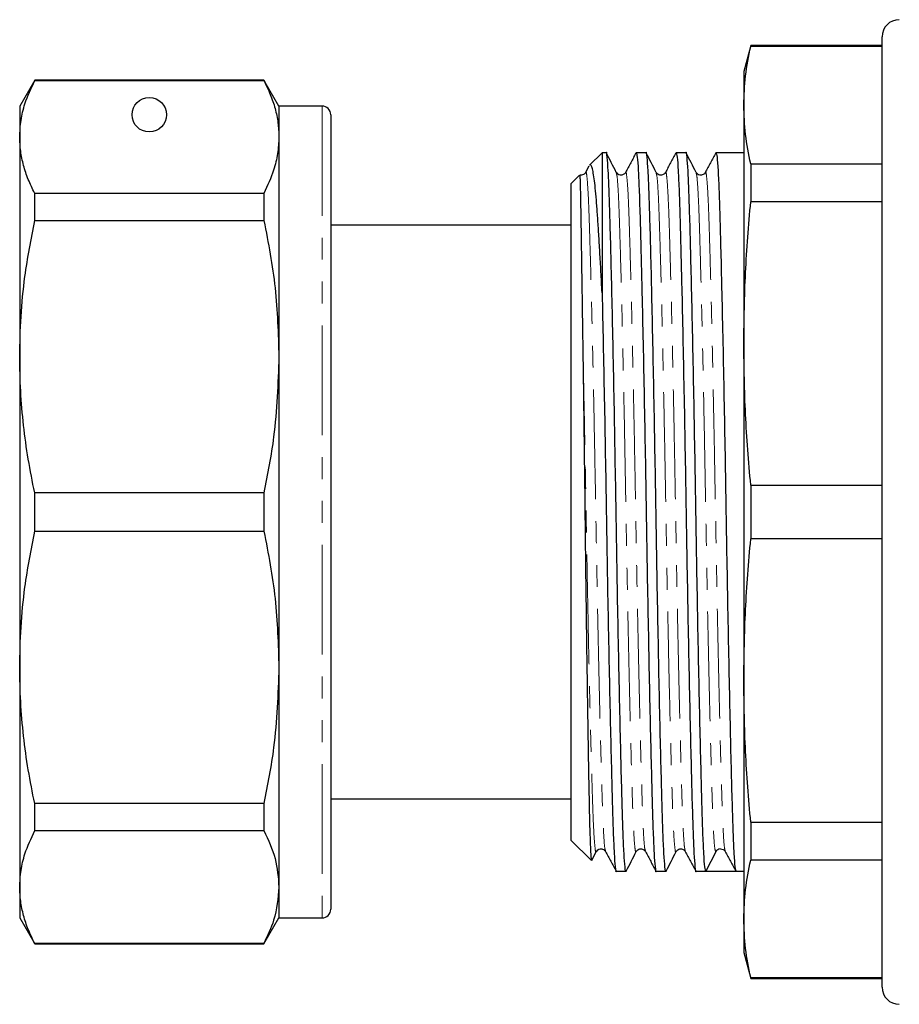
# Model space of a CAD drawing. Units: millimetres. Extents: x 105 to 303, y 32 to 287.
# Drawn here: x 105 to 155, y 186 to 243 of the extents above; entities that cross this region are included whole.
import ezdxf

# ---------------------------------------------------------------- set-up
doc = ezdxf.new("R2010")
doc.units = ezdxf.units.MM
doc.linetypes.add('PHANTOM', pattern=[12.7, 6.35, -1.27, 1.27, -1.27, 1.27, -1.27])

msp = doc.modelspace()

# ---------------------------------------------------------------- linework, layer by layer
at = {"color": 7, "linetype": 'Continuous', "lineweight": 25}
for p, q in [((154.46, 186.886), (154.46, 241.886)), ((146.862, 241.386), (146.46, 239.886)), ((154.46, 241.386), (146.862, 241.386)), ((146.862, 241.386), (146.862, 241.341)), ((154.46, 241.341), (146.862, 241.341)), ((146.46, 239.886), (146.46, 237.945)), ((105.426, 239.386), (104.56, 237.886)), ((118.694, 239.386), (105.426, 239.386)), ((105.426, 239.361), (105.426, 239.386)), ((105.426, 239.361), (118.694, 239.361)), ((119.56, 237.886), (118.694, 239.386)), ((118.694, 239.386), (118.694, 239.361)), ((104.56, 237.886), (104.56, 236.097)), ((122.06, 237.886), (119.56, 237.886)), ((119.56, 237.886), (119.56, 236.097)), ((146.46, 237.945), (146.46, 224.144)), ((122.56, 237.386), (122.56, 191.386)), ((104.56, 236.097), (104.56, 223.379)), ((119.56, 236.097), (119.56, 223.379)), ((138.26, 235.186), (137.541, 234.467)), ((138.496, 235.186), (138.26, 235.186)), ((138.26, 235.186), (138.26, 227.064)), ((140.805, 235.186), (140.234, 235.186)), ((143.114, 235.186), (142.543, 235.186)), ((146.46, 235.186), (144.852, 235.186)), ((137.503, 234.409), (137.305, 234.039)), ((146.862, 234.549), (146.862, 232.343)), ((146.862, 234.549), (154.46, 234.549)), ((136.96, 233.886), (136.46, 233.386)), ((136.46, 233.386), (136.46, 195.386)), ((105.426, 231.259), (105.426, 232.833)), ((118.694, 232.833), (105.426, 232.833)), ((118.694, 232.833), (118.694, 231.259)), ((154.46, 232.343), (146.862, 232.343)), ((105.426, 231.259), (118.694, 231.259)), ((136.46, 230.986), (122.56, 230.986)), ((122.597, 230.858), (122.56, 230.858)), ((122.597, 229.905), (122.56, 229.905)), ((122.56, 229.498), (122.597, 229.498)), ((122.597, 229.097), (122.56, 229.097)), ((122.56, 227.879), (122.597, 227.879)), ((146.46, 224.144), (146.46, 204.627)), ((104.56, 223.379), (104.56, 205.393)), ((119.56, 223.379), (119.56, 205.393)), ((105.426, 213.273), (105.426, 215.499)), ((118.694, 215.499), (105.426, 215.499)), ((118.694, 215.499), (118.694, 213.273)), ((146.862, 215.946), (146.862, 212.826)), ((146.862, 215.946), (154.46, 215.946)), ((105.426, 213.273), (118.694, 213.273)), ((154.46, 212.826), (146.862, 212.826)), ((104.56, 205.393), (104.56, 192.675)), ((119.56, 205.393), (119.56, 192.675)), ((146.46, 204.627), (146.46, 190.827)), ((122.597, 202.866), (122.56, 202.866)), ((122.56, 201.737), (122.597, 201.737)), ((118.694, 197.513), (105.426, 197.513)), ((105.426, 195.939), (105.426, 197.513)), ((118.694, 197.513), (118.694, 195.939)), ((122.56, 197.786), (136.46, 197.786)), ((122.597, 197.676), (122.56, 197.676)), ((122.597, 196.55), (122.56, 196.55)), ((122.56, 196.351), (122.597, 196.351)), ((146.862, 196.429), (154.46, 196.429)), ((146.862, 196.429), (146.862, 194.223)), ((105.426, 195.939), (118.694, 195.939)), ((122.56, 195.328), (122.597, 195.328)), ((122.597, 195.174), (122.56, 195.174)), ((122.597, 195.001), (122.56, 195.001)), ((136.46, 195.386), (137.644, 194.202)), ((137.666, 194.212), (137.926, 194.725)), ((144.839, 194.712), (144.269, 193.586)), ((122.56, 194.224), (122.597, 194.224)), ((154.46, 194.223), (146.862, 194.223)), ((139.08, 193.586), (139.65, 193.586)), ((141.389, 193.586), (141.959, 193.586)), ((143.698, 193.586), (144.268, 193.586)), ((145.118, 193.586), (146.007, 193.586)), ((146.007, 193.586), (146.46, 193.586)), ((104.56, 192.675), (104.56, 190.886)), ((119.56, 192.675), (119.56, 190.886)), ((122.56, 192.607), (122.597, 192.607)), ((104.56, 190.886), (105.426, 189.386)), ((118.694, 189.386), (119.56, 190.886)), ((119.56, 190.886), (122.06, 190.886)), ((146.46, 190.827), (146.46, 188.886)), ((118.694, 189.411), (105.426, 189.411)), ((105.426, 189.386), (105.426, 189.411)), ((105.426, 189.386), (118.694, 189.386)), ((118.694, 189.411), (118.694, 189.386)), ((146.46, 188.886), (146.862, 187.386)), ((146.862, 187.431), (154.46, 187.431)), ((146.862, 187.431), (146.862, 187.386)), ((146.862, 187.386), (154.46, 187.386))]:
    msp.add_line(p, q, dxfattribs=at)
at = {"color": 8, "linetype": 'PHANTOM', "lineweight": 18}
msp.add_line((122.06, 237.886), (122.06, 190.886), dxfattribs=at)
at = {"color": 7, "linetype": 'Continuous', "lineweight": 25}
msp.add_circle((112.06, 237.386), 1, dxfattribs=at)
for centre, radius, start, end in [((155.46, 241.886), 1, 90, 180), ((122.06, 237.386), 0.5, 0, 90), ((145.122, 194.569), 0.317, 92.6722, 153.1334), ((122.06, 191.386), 0.5, 270, 360), ((155.46, 186.886), 1, 180, 270)]:
    msp.add_arc(centre, radius, start, end, dxfattribs=at)
msp.add_ellipse((145.118, 214.386), major_axis=(1103.707, 0), ratio=0.018846, start_param=4.711619, end_param=4.713194, dxfattribs=at)
for points, knots in [([(146.46, 237.945), (146.478, 238.511), (146.513, 239.645), (146.745, 240.775), (146.862, 241.341)], [0, 0, 0, 0, 0.4995, 1, 1, 1, 1]), ([(104.56, 236.097), (104.575, 236.417), (104.606, 237.058), (104.869, 238.15), (105.22, 238.914), (105.426, 239.361)], [0, 0, 0, 0, 0.292202, 0.585476, 1, 1, 1, 1]), ([(118.694, 239.361), (118.823, 239.093), (119.082, 238.557), (119.35, 237.743), (119.527, 236.923), (119.549, 236.372), (119.56, 236.097)], [0, 0, 0, 0, 0.248596, 0.497691, 0.748511, 1, 1, 1, 1]), ([(146.862, 234.549), (146.746, 235.113), (146.514, 236.244), (146.478, 237.377), (146.46, 237.945)], [0, 0, 0, 0, 0.499529, 1, 1, 1, 1]), ([(105.426, 232.833), (105.296, 233.101), (105.037, 233.637), (104.77, 234.451), (104.593, 235.271), (104.571, 235.821), (104.56, 236.097)], [0, 0, 0, 0, 0.248596, 0.497691, 0.748511, 1, 1, 1, 1]), ([(119.56, 236.097), (119.544, 235.777), (119.513, 235.136), (119.251, 234.044), (118.9, 233.28), (118.694, 232.833)], [0, 0, 0, 0, 0.292163, 0.585399, 1, 1, 1, 1]), ([(139.663, 193.642), (139.659, 193.62), (139.634, 193.495), (139.589, 193.789), (139.53, 194.532), (139.475, 195.785), (139.424, 197.457), (139.367, 199.555), (139.307, 202.062), (139.245, 204.906), (139.184, 207.98), (139.126, 211.161), (139.073, 214.37), (139.021, 217.579), (138.962, 220.761), (138.902, 223.837), (138.84, 226.683), (138.78, 229.194), (138.723, 231.296), (138.672, 232.971), (138.617, 234.232), (138.558, 234.965), (138.516, 235.274), (138.496, 235.185), (138.496, 235.185)], [0, 0, 0, 0, 0.010501, 0.061016, 0.11089, 0.159529, 0.207268, 0.25638, 0.306537, 0.357124, 0.407495, 0.457019, 0.50513, 0.55324, 0.602765, 0.653135, 0.703722, 0.753879, 0.802991, 0.85073, 0.89937, 0.949243, 0.999758, 1, 1, 1, 1]), ([(139.081, 234.047), (138.985, 234.234), (138.795, 234.61), (138.604, 234.986), (138.509, 235.174)], [0, 0, 0, 0, 0.499988, 1, 1, 1, 1]), ([(140.221, 235.172), (140.12, 234.983), (139.917, 234.606), (139.715, 234.228), (139.614, 234.039)], [0, 0, 0, 0, 0.5000101, 1, 1, 1, 1]), ([(140.234, 235.184), (140.255, 235.134), (140.296, 235.033), (140.355, 234.226), (140.41, 232.99), (140.461, 231.314), (140.515, 229.325), (140.572, 226.94), (140.633, 224.202), (140.696, 221.031), (140.757, 217.734), (140.811, 214.443), (140.864, 211.194), (140.922, 208.011), (140.983, 204.936), (141.045, 202.089), (141.105, 199.578), (141.162, 197.476), (141.213, 195.801), (141.268, 194.539), (141.327, 193.807), (141.368, 193.498), (141.389, 193.587), (141.389, 193.587)], [0, 0, 0, 0, 0.050808, 0.101223, 0.150391, 0.198649, 0.248295, 0.291375, 0.344398, 0.397265, 0.449262, 0.499742, 0.548375, 0.598438, 0.649356, 0.700493, 0.751194, 0.80084, 0.849097, 0.898265, 0.948681, 0.999744, 1, 1, 1, 1]), ([(141.972, 193.642), (141.968, 193.62), (141.943, 193.495), (141.898, 193.789), (141.839, 194.532), (141.784, 195.785), (141.733, 197.457), (141.676, 199.555), (141.616, 202.062), (141.554, 204.906), (141.493, 207.98), (141.435, 211.161), (141.382, 214.37), (141.33, 217.579), (141.271, 220.761), (141.211, 223.837), (141.149, 226.683), (141.089, 229.194), (141.032, 231.296), (140.981, 232.971), (140.926, 234.232), (140.867, 234.965), (140.825, 235.274), (140.805, 235.185), (140.805, 235.185)], [0, 0, 0, 0, 0.010501, 0.061016, 0.11089, 0.159529, 0.207268, 0.25638, 0.306537, 0.357124, 0.407495, 0.457019, 0.50513, 0.55324, 0.602765, 0.653135, 0.703722, 0.753879, 0.802991, 0.85073, 0.89937, 0.949243, 0.999758, 1, 1, 1, 1]), ([(141.39, 234.047), (141.294, 234.234), (141.104, 234.61), (140.913, 234.986), (140.818, 235.174)], [0, 0, 0, 0, 0.499988, 1, 1, 1, 1]), ([(142.53, 235.172), (142.429, 234.983), (142.226, 234.606), (142.024, 234.228), (141.923, 234.039)], [0, 0, 0, 0, 0.5000101, 1, 1, 1, 1]), ([(142.543, 235.184), (142.564, 235.134), (142.605, 235.033), (142.664, 234.226), (142.719, 232.99), (142.77, 231.314), (142.824, 229.325), (142.881, 226.94), (142.942, 224.202), (143.005, 221.031), (143.066, 217.734), (143.12, 214.443), (143.173, 211.194), (143.231, 208.011), (143.292, 204.936), (143.354, 202.089), (143.414, 199.578), (143.471, 197.476), (143.522, 195.801), (143.577, 194.539), (143.636, 193.807), (143.677, 193.498), (143.698, 193.587), (143.698, 193.587)], [0, 0, 0, 0, 0.050808, 0.101223, 0.150391, 0.198649, 0.248295, 0.291375, 0.344398, 0.397265, 0.449262, 0.499742, 0.548375, 0.598438, 0.649356, 0.700493, 0.751194, 0.80084, 0.849097, 0.898265, 0.948681, 0.999744, 1, 1, 1, 1]), ([(144.269, 193.586), (144.248, 193.637), (144.207, 193.737), (144.148, 194.546), (144.093, 195.782), (144.042, 197.458), (143.985, 199.554), (143.925, 202.062), (143.863, 204.906), (143.802, 207.98), (143.744, 211.161), (143.691, 214.37), (143.639, 217.579), (143.58, 220.761), (143.52, 223.837), (143.458, 226.683), (143.398, 229.194), (143.341, 231.296), (143.29, 232.971), (143.235, 234.232), (143.176, 234.965), (143.134, 235.274), (143.114, 235.185), (143.114, 235.185)], [0, 0, 0, 0, 0.051051, 0.101454, 0.15061, 0.198855, 0.248489, 0.299177, 0.350301, 0.401207, 0.451257, 0.499878, 0.548499, 0.598549, 0.649454, 0.700578, 0.751267, 0.8009, 0.849146, 0.898302, 0.948705, 0.999755, 1, 1, 1, 1]), ([(143.699, 234.047), (143.603, 234.234), (143.413, 234.61), (143.222, 234.986), (143.127, 235.174)], [0, 0, 0, 0, 0.499988, 1, 1, 1, 1]), ([(144.839, 235.172), (144.738, 234.983), (144.535, 234.606), (144.333, 234.228), (144.232, 234.039)], [0, 0, 0, 0, 0.50001, 1, 1, 1, 1]), ([(144.852, 235.184), (144.873, 235.134), (144.914, 235.033), (144.973, 234.226), (145.028, 232.99), (145.079, 231.314), (145.133, 229.325), (145.19, 226.94), (145.251, 224.202), (145.314, 221.031), (145.375, 217.734), (145.429, 214.443), (145.482, 211.194), (145.54, 208.011), (145.601, 204.936), (145.663, 202.089), (145.723, 199.578), (145.78, 197.478), (145.831, 195.797), (145.886, 194.556), (145.945, 193.743), (145.986, 193.638), (146.007, 193.586)], [0, 0, 0, 0, 0.050821, 0.101249, 0.15043, 0.1987, 0.248358, 0.291449, 0.344486, 0.397367, 0.449377, 0.49987, 0.548516, 0.598591, 0.649522, 0.700672, 0.751386, 0.801045, 0.849315, 0.898495, 0.948924, 1, 1, 1, 1]), ([(138.26, 227.064), (138.238, 227.48), (138.195, 228.314), (138.13, 229.449), (138.067, 230.493), (138.006, 231.435), (137.946, 232.273), (137.885, 232.992), (137.821, 233.578), (137.753, 234.028), (137.683, 234.34), (137.613, 234.478), (137.565, 234.513), (137.542, 234.467), (137.542, 234.466)], [0, 0, 0, 0, 0.088389, 0.177337, 0.265726, 0.354675, 0.445397, 0.536749, 0.628206, 0.720335, 0.814595, 0.909593, 0.998442, 1, 1, 1, 1]), ([(136.968, 233.879), (136.969, 233.883), (136.972, 233.895), (136.979, 233.779), (136.987, 233.54), (136.997, 233.17), (137.008, 232.681), (137.02, 232.073), (137.032, 231.35), (137.044, 230.518), (137.058, 229.58), (137.074, 228.546), (137.092, 227.379), (137.111, 226.082), (137.126, 225.11), (137.133, 224.622)], [0, 0, 0, 0, 0.0389794, 0.1179251, 0.1963698, 0.2748147, 0.3537656, 0.4322108, 0.5106561, 0.5896071, 0.6680512, 0.7469945, 0.8254385, 0.9123801, 1, 1, 1, 1]), ([(137.306, 234.04), (137.273, 233.996), (137.209, 233.91), (137.028, 233.861), (136.984, 233.894), (136.981, 233.897)], [0, 0, 0, 0, 0.4932441, 0.9638573, 1, 1, 1, 1]), ([(139.615, 234.04), (139.58, 233.993), (139.511, 233.901), (139.23, 233.864), (139.139, 233.975), (139.081, 234.045)], [0, 0, 0, 0, 0.2771083, 0.5415024, 1, 1, 1, 1]), ([(141.924, 234.04), (141.889, 233.993), (141.82, 233.901), (141.539, 233.864), (141.448, 233.975), (141.39, 234.045)], [0, 0, 0, 0, 0.277108, 0.541502, 1, 1, 1, 1]), ([(144.233, 234.04), (144.198, 233.993), (144.129, 233.901), (143.848, 233.864), (143.757, 233.975), (143.699, 234.045)], [0, 0, 0, 0, 0.277108, 0.541502, 1, 1, 1, 1]), ([(146.46, 224.144), (146.478, 225.511), (146.513, 228.248), (146.745, 230.977), (146.862, 232.343)], [0, 0, 0, 0, 0.4995, 1, 1, 1, 1]), ([(104.56, 223.379), (104.575, 224.151), (104.606, 225.699), (104.869, 228.335), (105.22, 230.179), (105.426, 231.259)], [0, 0, 0, 0, 0.292202, 0.585476, 1, 1, 1, 1]), ([(118.694, 231.259), (118.942, 229.961), (119.44, 227.354), (119.52, 224.708), (119.56, 223.379)], [0, 0, 0, 0, 0.497711, 1, 1, 1, 1]), ([(138.26, 227.064), (138.281, 226.114), (138.324, 224.218), (138.387, 221.027), (138.448, 217.735), (138.502, 214.442), (138.555, 211.194), (138.613, 208.011), (138.674, 204.936), (138.736, 202.089), (138.796, 199.578), (138.853, 197.476), (138.904, 195.801), (138.959, 194.539), (139.018, 193.807), (139.059, 193.498), (139.08, 193.587), (139.08, 193.587)], [0, 0, 0, 0, 0.074825, 0.14943, 0.222807, 0.294045, 0.362675, 0.433322, 0.505177, 0.57734, 0.648889, 0.718948, 0.787049, 0.856434, 0.927579, 0.999639, 1, 1, 1, 1]), ([(137.133, 224.622), (137.141, 224.146), (137.155, 223.19), (137.176, 221.683), (137.204, 219.61), (137.232, 217.441), (137.258, 215.237), (137.282, 213.024), (137.309, 210.816), (137.336, 208.659), (137.364, 206.542), (137.393, 204.514), (137.422, 202.633), (137.45, 200.86), (137.478, 199.265), (137.504, 197.892), (137.529, 196.672), (137.555, 195.693), (137.582, 194.974), (137.61, 194.444), (137.633, 194.185), (137.649, 194.206), (137.65, 194.208)], [0, 0, 0, 0, 0.039345, 0.078973, 0.117608, 0.196189, 0.23623, 0.274864, 0.353417, 0.393425, 0.432496, 0.51196, 0.552448, 0.591583, 0.671184, 0.711745, 0.750881, 0.830461, 0.870994, 0.910505, 0.990862, 1, 1, 1, 1]), ([(146.862, 215.946), (146.746, 217.309), (146.514, 220.037), (146.478, 222.774), (146.46, 224.144)], [0, 0, 0, 0, 0.499529, 1, 1, 1, 1]), ([(105.426, 215.499), (105.296, 216.145), (105.037, 217.44), (104.77, 219.404), (104.593, 221.385), (104.571, 222.714), (104.56, 223.379)], [0, 0, 0, 0, 0.248596, 0.497691, 0.748511, 1, 1, 1, 1]), ([(119.56, 223.379), (119.505, 221.83), (119.412, 219.183), (118.904, 216.579), (118.694, 215.499)], [0, 0, 0, 0, 0.585289, 1, 1, 1, 1]), ([(104.56, 205.393), (104.575, 206.165), (104.606, 207.713), (104.869, 210.349), (105.22, 212.193), (105.426, 213.273)], [0, 0, 0, 0, 0.292202, 0.585476, 1, 1, 1, 1]), ([(118.694, 213.273), (118.942, 211.975), (119.44, 209.368), (119.52, 206.722), (119.56, 205.393)], [0, 0, 0, 0, 0.497711, 1, 1, 1, 1]), ([(146.46, 204.627), (146.478, 205.994), (146.513, 208.731), (146.745, 211.46), (146.862, 212.826)], [0, 0, 0, 0, 0.4995, 1, 1, 1, 1]), ([(105.426, 197.513), (105.296, 198.159), (105.037, 199.453), (104.77, 201.418), (104.593, 203.399), (104.571, 204.728), (104.56, 205.393)], [0, 0, 0, 0, 0.248596, 0.497691, 0.748511, 1, 1, 1, 1]), ([(119.56, 205.393), (119.505, 203.844), (119.412, 201.197), (118.904, 198.593), (118.694, 197.513)], [0, 0, 0, 0, 0.585289, 1, 1, 1, 1]), ([(146.862, 196.429), (146.746, 197.792), (146.514, 200.521), (146.478, 203.258), (146.46, 204.627)], [0, 0, 0, 0, 0.499529, 1, 1, 1, 1]), ([(104.56, 192.675), (104.575, 192.995), (104.606, 193.636), (104.869, 194.728), (105.22, 195.491), (105.426, 195.939)], [0, 0, 0, 0, 0.292202, 0.585476, 1, 1, 1, 1]), ([(118.694, 195.939), (118.942, 195.401), (119.44, 194.321), (119.52, 193.225), (119.56, 192.675)], [0, 0, 0, 0, 0.497711, 1, 1, 1, 1]), ([(137.927, 194.727), (137.985, 194.797), (138.075, 194.907), (138.357, 194.87), (138.425, 194.778), (138.46, 194.731)], [0, 0, 0, 0, 0.458498, 0.722892, 1, 1, 1, 1]), ([(138.46, 194.733), (138.561, 194.544), (138.763, 194.166), (138.965, 193.788), (139.066, 193.599)], [0, 0, 0, 0, 0.49999, 1, 1, 1, 1]), ([(139.663, 193.598), (139.759, 193.786), (139.949, 194.161), (140.14, 194.537), (140.235, 194.725)], [0, 0, 0, 0, 0.500012, 1, 1, 1, 1]), ([(140.236, 194.727), (140.294, 194.797), (140.384, 194.907), (140.666, 194.87), (140.734, 194.778), (140.769, 194.731)], [0, 0, 0, 0, 0.458498, 0.722892, 1, 1, 1, 1]), ([(140.769, 194.733), (140.87, 194.544), (141.072, 194.166), (141.274, 193.788), (141.375, 193.599)], [0, 0, 0, 0, 0.49999, 1, 1, 1, 1]), ([(141.972, 193.598), (142.068, 193.786), (142.258, 194.161), (142.449, 194.537), (142.544, 194.725)], [0, 0, 0, 0, 0.5000124, 1, 1, 1, 1]), ([(142.545, 194.727), (142.603, 194.797), (142.693, 194.907), (142.975, 194.87), (143.043, 194.778), (143.078, 194.731)], [0, 0, 0, 0, 0.458498, 0.722892, 1, 1, 1, 1]), ([(143.078, 194.733), (143.179, 194.544), (143.381, 194.166), (143.583, 193.788), (143.684, 193.599)], [0, 0, 0, 0, 0.49999, 1, 1, 1, 1]), ([(145.107, 194.877), (145.162, 194.874), (145.288, 194.869), (145.352, 194.781), (145.387, 194.731)], [0, 0, 0, 0, 0.437801, 1, 1, 1, 1]), ([(145.387, 194.733), (145.488, 194.544), (145.69, 194.166), (145.892, 193.788), (145.993, 193.599)], [0, 0, 0, 0, 0.49999, 1, 1, 1, 1]), ([(146.46, 190.827), (146.478, 191.393), (146.513, 192.527), (146.745, 193.657), (146.862, 194.223)], [0, 0, 0, 0, 0.4995, 1, 1, 1, 1]), ([(105.426, 189.411), (105.296, 189.678), (105.037, 190.214), (104.77, 191.028), (104.593, 191.849), (104.571, 192.399), (104.56, 192.675)], [0, 0, 0, 0, 0.248596, 0.497691, 0.748511, 1, 1, 1, 1]), ([(119.56, 192.675), (119.505, 192.033), (119.412, 190.937), (118.904, 189.858), (118.694, 189.411)], [0, 0, 0, 0, 0.585289, 1, 1, 1, 1]), ([(146.862, 187.431), (146.746, 187.995), (146.514, 189.126), (146.478, 190.259), (146.46, 190.827)], [0, 0, 0, 0, 0.499529, 1, 1, 1, 1])]:
    msp.add_open_spline(points, degree=3, knots=knots, dxfattribs=at)
at = {"color": 8, "linetype": 'PHANTOM', "lineweight": 18}
for points, knots in [([(137.306, 233.987), (137.31, 234.013), (137.336, 234.147), (137.381, 233.857), (137.441, 233.156), (137.496, 231.969), (137.547, 230.387), (137.604, 228.402), (137.664, 226.03), (137.725, 223.34), (137.786, 220.434), (137.844, 217.425), (137.897, 214.391), (137.95, 211.357), (138.008, 208.348), (138.069, 205.441), (138.131, 202.75), (138.191, 200.376), (138.248, 198.392), (138.299, 196.803), (138.354, 195.636), (138.408, 194.912), (138.444, 194.819), (138.46, 194.778)], [0, 0, 0, 0, 0.011984, 0.063047, 0.113463, 0.162631, 0.210889, 0.260535, 0.311236, 0.362373, 0.413291, 0.463354, 0.511987, 0.56062, 0.610683, 0.661601, 0.712738, 0.763439, 0.813085, 0.861343, 0.910511, 0.960927, 1, 1, 1, 1]), ([(139.08, 234.003), (139.096, 233.962), (139.133, 233.868), (139.187, 233.141), (139.242, 231.974), (139.293, 230.384), (139.346, 228.563), (139.396, 226.611), (139.451, 224.301), (139.514, 221.39), (139.582, 217.915), (139.641, 214.544), (139.697, 211.346), (139.755, 208.336), (139.816, 205.429), (139.878, 202.738), (139.938, 200.365), (139.995, 198.38), (140.046, 196.797), (140.101, 195.611), (140.16, 194.905), (140.205, 194.627), (140.23, 194.747), (140.235, 194.769)], [0, 0, 0, 0, 0.039703, 0.09012, 0.139289, 0.187547, 0.237194, 0.275638, 0.314423, 0.373678, 0.432053, 0.488624, 0.537258, 0.587322, 0.638242, 0.689379, 0.740082, 0.789729, 0.837988, 0.887157, 0.937573, 0.988638, 1, 1, 1, 1]), ([(139.615, 233.987), (139.619, 234.013), (139.645, 234.147), (139.69, 233.857), (139.75, 233.156), (139.805, 231.969), (139.856, 230.387), (139.913, 228.402), (139.973, 226.03), (140.034, 223.34), (140.095, 220.434), (140.153, 217.425), (140.206, 214.391), (140.259, 211.357), (140.317, 208.348), (140.378, 205.441), (140.44, 202.75), (140.5, 200.376), (140.557, 198.392), (140.608, 196.803), (140.663, 195.636), (140.717, 194.912), (140.753, 194.819), (140.769, 194.778)], [0, 0, 0, 0, 0.011984, 0.063047, 0.113463, 0.162631, 0.210889, 0.260535, 0.311236, 0.362373, 0.413291, 0.463354, 0.511987, 0.56062, 0.610683, 0.661601, 0.712738, 0.763439, 0.813085, 0.861343, 0.910511, 0.960927, 1, 1, 1, 1]), ([(141.389, 234.003), (141.405, 233.962), (141.442, 233.868), (141.496, 233.141), (141.551, 231.974), (141.602, 230.384), (141.655, 228.563), (141.705, 226.611), (141.76, 224.301), (141.823, 221.39), (141.891, 217.915), (141.95, 214.544), (142.006, 211.346), (142.064, 208.336), (142.125, 205.429), (142.187, 202.738), (142.247, 200.365), (142.304, 198.38), (142.355, 196.797), (142.41, 195.611), (142.469, 194.905), (142.514, 194.627), (142.539, 194.747), (142.544, 194.769)], [0, 0, 0, 0, 0.039703, 0.09012, 0.139289, 0.187547, 0.237194, 0.275638, 0.314423, 0.373678, 0.432053, 0.488624, 0.537258, 0.587322, 0.638242, 0.689379, 0.740082, 0.789729, 0.837988, 0.887157, 0.937573, 0.988638, 1, 1, 1, 1]), ([(141.924, 233.987), (141.928, 234.013), (141.954, 234.147), (141.999, 233.857), (142.059, 233.156), (142.114, 231.969), (142.165, 230.387), (142.222, 228.402), (142.282, 226.03), (142.343, 223.34), (142.404, 220.434), (142.462, 217.425), (142.515, 214.391), (142.568, 211.357), (142.626, 208.348), (142.687, 205.441), (142.749, 202.75), (142.809, 200.376), (142.866, 198.392), (142.917, 196.803), (142.972, 195.636), (143.026, 194.912), (143.062, 194.819), (143.078, 194.778)], [0, 0, 0, 0, 0.0119838, 0.0630474, 0.1134632, 0.1626312, 0.2108888, 0.2605347, 0.3112363, 0.362373, 0.4132912, 0.463354, 0.511987, 0.56062, 0.6106829, 0.6616011, 0.7127377, 0.7634394, 0.8130852, 0.8613429, 0.9105109, 0.9609266, 1, 1, 1, 1]), ([(143.698, 234.003), (143.714, 233.962), (143.751, 233.868), (143.805, 233.141), (143.86, 231.974), (143.911, 230.384), (143.964, 228.563), (144.014, 226.611), (144.069, 224.301), (144.132, 221.39), (144.2, 217.915), (144.259, 214.544), (144.315, 211.346), (144.373, 208.336), (144.434, 205.428), (144.496, 202.738), (144.556, 200.365), (144.613, 198.381), (144.664, 196.794), (144.719, 195.623), (144.778, 194.857), (144.819, 194.761), (144.839, 194.712)], [0, 0, 0, 0, 0.040159, 0.091155, 0.140889, 0.189703, 0.23992, 0.278806, 0.318037, 0.377973, 0.437019, 0.49424, 0.543433, 0.594072, 0.645577, 0.697302, 0.748587, 0.798805, 0.847618, 0.897352, 0.948348, 1, 1, 1, 1]), ([(144.233, 233.987), (144.237, 234.013), (144.263, 234.147), (144.308, 233.857), (144.368, 233.156), (144.423, 231.969), (144.474, 230.387), (144.531, 228.402), (144.591, 226.03), (144.652, 223.34), (144.713, 220.434), (144.771, 217.425), (144.824, 214.391), (144.877, 211.357), (144.935, 208.348), (144.996, 205.441), (145.058, 202.75), (145.118, 200.376), (145.175, 198.392), (145.226, 196.803), (145.281, 195.636), (145.335, 194.912), (145.371, 194.819), (145.387, 194.778)], [0, 0, 0, 0, 0.0119838, 0.0630474, 0.1134632, 0.1626312, 0.2108888, 0.2605347, 0.3112363, 0.362373, 0.4132912, 0.463354, 0.511987, 0.56062, 0.6106829, 0.6616011, 0.7127377, 0.7634394, 0.8130852, 0.8613429, 0.9105109, 0.9609266, 1, 1, 1, 1]), ([(137.133, 224.622), (137.157, 223.545), (137.205, 221.406), (137.273, 217.911), (137.332, 214.545), (137.388, 211.345), (137.446, 208.336), (137.507, 205.428), (137.569, 202.738), (137.629, 200.365), (137.686, 198.38), (137.737, 196.797), (137.792, 195.611), (137.851, 194.905), (137.896, 194.627), (137.921, 194.747), (137.926, 194.769)], [0, 0, 0, 0, 0.086431, 0.171578, 0.254094, 0.325033, 0.398057, 0.47233, 0.54692, 0.620877, 0.693293, 0.763684, 0.835404, 0.908943, 0.983427, 1, 1, 1, 1])]:
    msp.add_open_spline(points, degree=3, knots=knots, dxfattribs=at)

doc.saveas('drawing.dxf')
